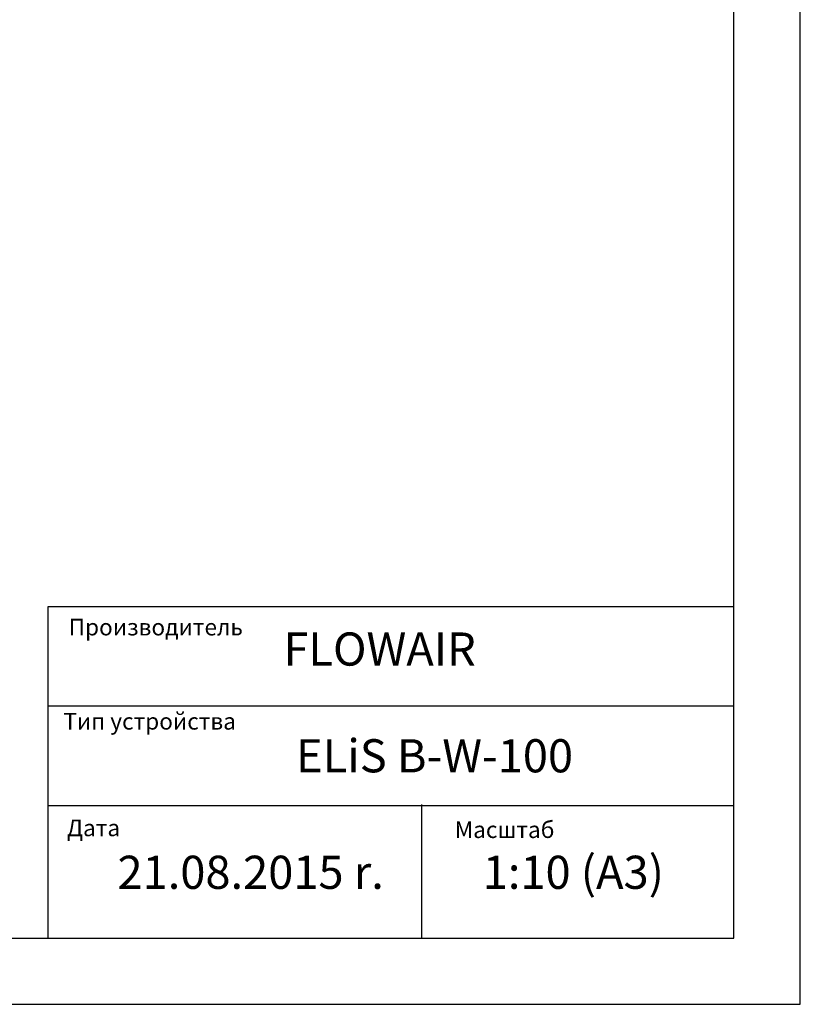
# Model space of a CAD drawing. Units: millimetres. Extents: x -25 to 20153, y -7020 to 3644.
# Drawn here: x 13851 to 15028, y 674 to 2159 of the extents above; entities that cross this region are included whole.
import ezdxf

# ---------------------------------------------------------------- set-up
doc = ezdxf.new("R2010")
doc.units = ezdxf.units.MM
doc.styles.get("Standard").update_dxf_attribs({"font": 'arial.ttf'})

msp = doc.modelspace()

# ---------------------------------------------------------------- linework, layer by layer
for p, q in [((15027.59, 674.03), (15027.59, 3644.03)), ((14927.59, 774.03), (14927.59, 3544.03)), ((13893.78, 774.03), (13893.78, 1274.03)), ((13893.78, 1274.03), (14927.59, 1274.03)), ((13893.78, 1124.03), (14927.59, 1124.03)), ((13893.78, 974.03), (14927.59, 974.03)), ((14456.47, 975.13), (14456.47, 774.03)), ((12927.59, 774.03), (14927.59, 774.03)), ((12927.59, 674.03), (15027.59, 674.03))]:
    msp.add_line(p, q)

# ---------------------------------------------------------------- texts
for s, height, p in [('Производитель', 25, (13924.76, 1230.41)), (' FLOWAIR', 50, (14233.18, 1184.85)), ('Тип устройства', 25, (13916.71, 1088.36)), ('ELiS B-W-100', 50, (14267.51, 1023.85)), ('Дата', 25, (13922.08, 927.54)), ('Масштаб', 25, (14506.73, 924.86)), (' 21.08.2015 r.', 50, (13983.03, 848.14)), (' 1:10 (A3)', 50, (14533.56, 848.14))]:
    msp.add_text(s, height=height).set_placement(p)
at = {"insert": (13893.78, 1274.03), "char_height": 0.2, "width": 1033.8112, "attachment_point": 1}
msp.add_mtext('PRODUCENT', dxfattribs=at)

doc.saveas('drawing.dxf')
